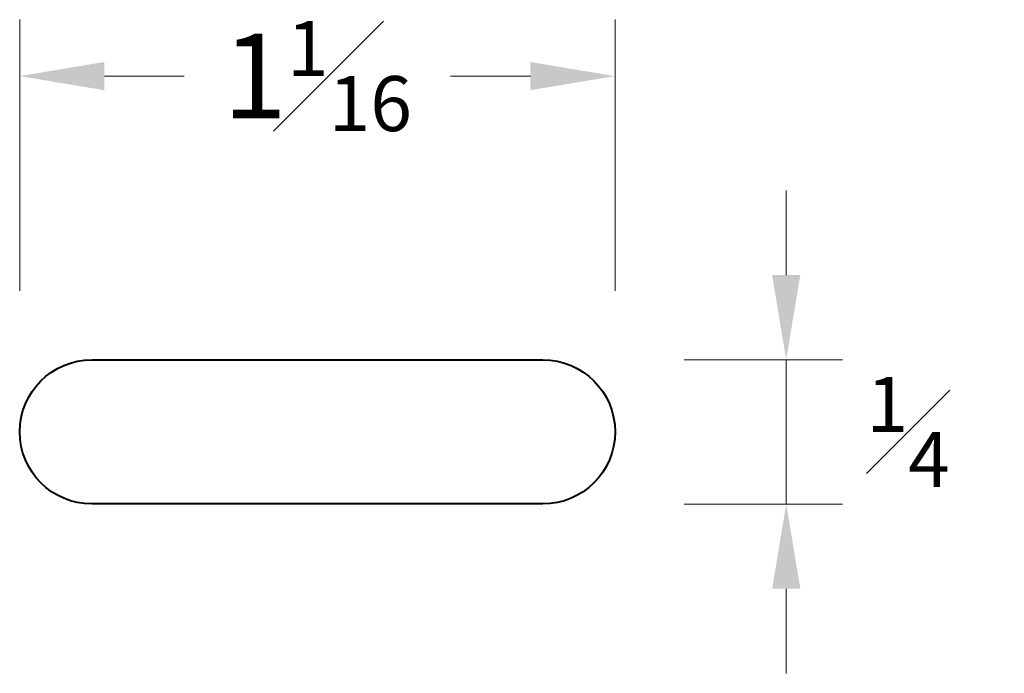
# Model space of a CAD drawing. Units: inches. Extents: x 0.11 to 1.86, y -0.05 to 1.11.
import ezdxf

# ---------------------------------------------------------------- set-up
doc = ezdxf.new("R2010")
doc.units = ezdxf.units.IN
doc.header["$MEASUREMENT"] = 0
doc.layers.get('0').update_dxf_attribs({"lineweight": 40})
doc.layers.add('DIMENSION', color=7, linetype='Continuous', lineweight=15)
doc.styles.get("Standard").update_dxf_attribs({"font": 'Raleway-Regular_1.ttf'})
doc.dimstyles.new('small trim', dxfattribs={"dimscale": 0, "dimtxt": 0.15, "dimasz": 0.15, "dimexe": 0.1, "dimexo": 0.25, "dimgap": 0.09, "dimtad": 0, "dimtih": 1, "dimtoh": 1, "dimdec": 4, "dimzin": 0, "dimdsep": 46, "dimlunit": 5, "dimtxsty": 'Standard', "dimcen": 0.09, "dimdle": 0.25, "dimclrd": 252, "dimclre": 252, "dimclrt": 256, "dimadec": 0, "dimazin": 0, "dimtfac": 0.65, "dimtdec": 4, "dimtmove": 2, "dimatfit": 1, "dimfxl": 1, "dimfrac": 1, "dimtolj": 1, "dimtzin": 0, "dimlwd": 9, "dimlwe": 9, "dimarcsym": 0})

# ---------------------------------------------------------------- blocks, each defined once
blk = doc.blocks.new('*D21')
at = {"layer": 'Defpoints', "color": 0, "transparency": 16777216}
for p in [(1.1676, 1.0061), (0.1129, 0.3758), (1.1676, 0.3758)]:
    blk.add_point(p, dxfattribs=at)
at = {"layer": 'DIMENSION', "color": 252, "lineweight": 9, "transparency": 16777216}
for p, q in [((0.1129, 0.6258), (0.1129, 1.1061)), ((1.1676, 0.6258), (1.1676, 1.1061)), ((0.2629, 1.0061), (0.4044, 1.0061)), ((1.0176, 1.0061), (0.8762, 1.0061))]:
    blk.add_line(p, q, dxfattribs=at)
at = {"layer": 'DIMENSION', "color": 252, "transparency": 16777216}
for points in [[(0.2629, 1.0311), (0.2629, 0.9811), (0.1129, 1.0061)], [(1.0176, 1.0311), (1.0176, 0.9811), (1.1676, 1.0061)]]:
    blk.add_solid(points, dxfattribs=at)
at = {"layer": 'DIMENSION', "transparency": 16777216, "insert": (0.6403, 1.0061), "char_height": 0.15, "attachment_point": 5}
blk.add_mtext('\\A1;1{\\H0.650000x;\\S1#16;}', dxfattribs=at)
blk = doc.blocks.new('*D22')
at = {"layer": 'Defpoints', "color": 0, "transparency": 16777216}
for p in [(1.0399, 0.5036), (1.0399, 0.248), (1.4708, 0.248)]:
    blk.add_point(p, dxfattribs=at)
at = {"layer": 'DIMENSION', "color": 252, "lineweight": 9, "transparency": 16777216}
for p, q in [((1.4708, 0.6536), (1.4708, 0.8036)), ((1.2899, 0.5036), (1.5708, 0.5036)), ((1.4708, 0.5036), (1.4708, 0.248)), ((1.2899, 0.248), (1.5708, 0.248)), ((1.4708, 0.098), (1.4708, -0.052))]:
    blk.add_line(p, q, dxfattribs=at)
at = {"layer": 'DIMENSION', "color": 252, "transparency": 16777216}
for points in [[(1.4458, 0.6536), (1.4958, 0.6536), (1.4708, 0.5036)], [(1.4458, 0.098), (1.4958, 0.098), (1.4708, 0.248)]]:
    blk.add_solid(points, dxfattribs=at)
at = {"layer": 'DIMENSION', "transparency": 16777216, "insert": (1.6868, 0.3758), "char_height": 0.15, "attachment_point": 5}
blk.add_mtext('\\A1;{\\H0.650000x;\\S1#4;}', dxfattribs=at)

msp = doc.modelspace()

# ---------------------------------------------------------------- linework, layer by layer
msp.add_lwpolyline([(0.24069, 0.24804, -1), (0.24069, 0.50355), (1.03989, 0.50355, -1), (1.03989, 0.24804)], format="xyb", close=True)

# ---------------------------------------------------------------- dimensions: what is measured, and where the dimension line sits
at = {"layer": 'DIMENSION'}
dim = msp.add_linear_dim(base=(1.16764, 1.00606), p1=(0.11293, 0.3758), p2=(1.16764, 0.3758), dimstyle='small trim', override={"dimscale": 1, "dimpost": '\\X'}, dxfattribs=at)
dim.commit()
dim.dimension.update_dxf_attribs({"geometry": '*D21', "text_midpoint": (0.64029, 1.00606)})
dim = msp.add_linear_dim(base=(1.47081, 0.24804), p1=(1.03989, 0.50355), p2=(1.03989, 0.24804), angle=90, dimstyle='small trim', override={"dimscale": 1, "dimpost": '\\X'}, dxfattribs=at)
dim.commit()
dim.dimension.update_dxf_attribs({"geometry": '*D22', "text_midpoint": (1.68681, 0.3758), "dimtype": 160})

doc.saveas('drawing.dxf')
